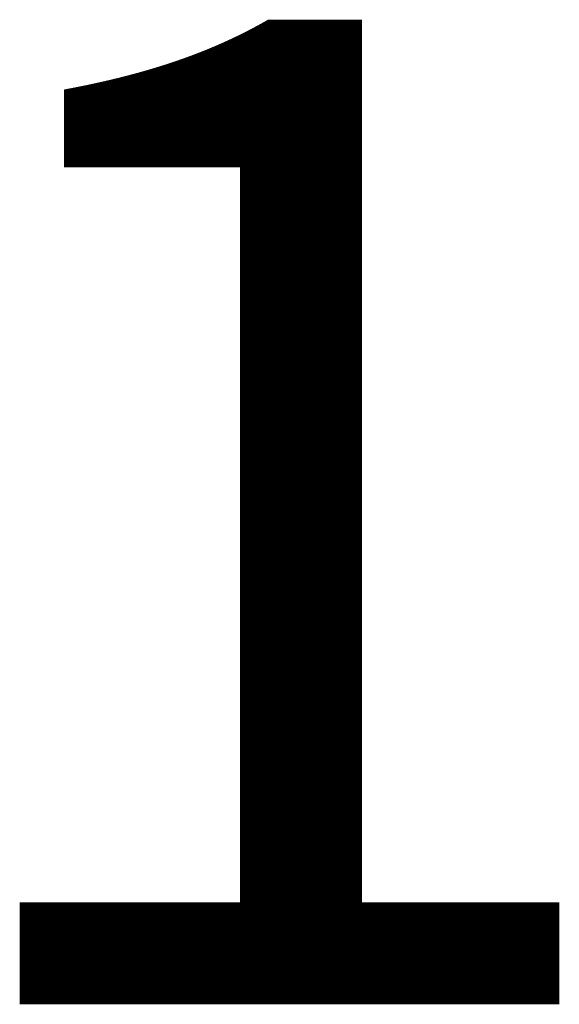
# Model space of a CAD drawing. Units: millimetres. Extents: x -62804 to 48549, y 5187 to 14318.
# Drawn here: x -62804 to -62780, y 13648 to 13692 of the extents above; entities that cross this region are included whole.
import ezdxf
from ezdxf.enums import TextEntityAlignment as Align

# ---------------------------------------------------------------- set-up
doc = ezdxf.new("R2010")
doc.units = ezdxf.units.MM
doc.layers.add('2DR_SYM', color=13, linetype='Continuous', lineweight=18)
doc.styles.add('CP_ATTR', font='ROMANS.SHX')

# ---------------------------------------------------------------- blocks, each defined once
blk = doc.blocks.new('CPHS_822')
at = {"linetype": 'ByBlock', "style": 'CP_ATTR', "flags": 12}
blk.add_attdef('VAL', text='', height=0.25, dxfattribs=at).set_placement((0, 0), align=Align.MIDDLE)
at = {"linetype": 'ByBlock', "style": 'CP_ATTR', "flags": 9}
for tag, p in [('TEMPERATURE', (-0.09195, -0.01846)), ('NAME', (-0.09195, -0.01827)), ('FLOW', (-0.09195, -0.01833)), ('CHARACTER', (-0.09195, -0.01839)), ('NUMBER', (-0.09195, -0.01852)), ('PRODUCT-TYPE', (-0.09195, -0.01858)), ('ORDER-NO', (-0.09195, -0.01865)), ('OTHER', (-0.09176, -0.01827)), ('PN', (-0.09176, -0.01833)), ('PRODUCER', (-0.09167, -0.01833)), ('VOLTAGE', (-0.09158, -0.01852)), ('ARTICLE', (-0.09155, -0.01826)), ('WEIGHT', (-0.09152, -0.0184)), ('GROUP', (-0.09151, -0.01846)), ('POWER', (-0.09151, -0.01866)), ('DN', (-0.09136, -0.01859))]:
    blk.add_attdef(tag, text='', height=0.00005, dxfattribs=at).set_placement(p, align=Align.MIDDLE_LEFT)

msp = doc.modelspace()

# ---------------------------------------------------------------- block references
at = {"layer": '2DR_SYM'}
ref = msp.add_blockref('CPHS_822', (-62793.085, 13664.475), dxfattribs=dict(at, xscale=-175, yscale=175, zscale=0.7))
ref.add_attrib('VAL', '1', dxfattribs={"layer": '0', "linetype": 'ByBlock', "height": 43.75, "style": 'CP_ATTR', "flags": 12}).set_placement((-62793.085, 13664.475), align=Align.MIDDLE)

doc.saveas('drawing.dxf')
